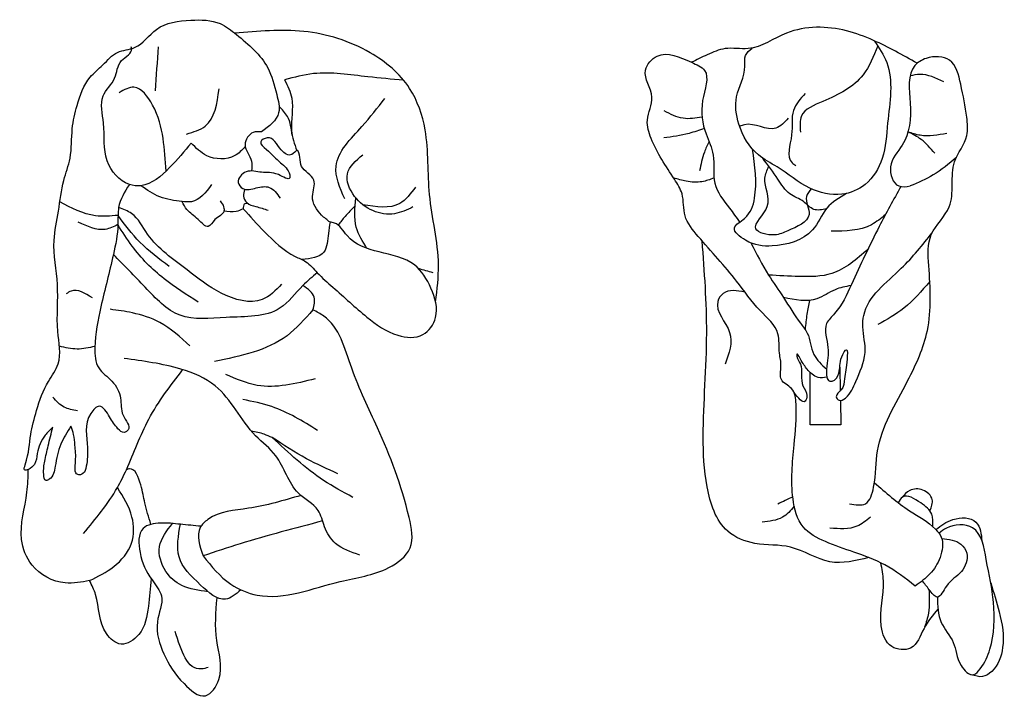
# Model space of a CAD drawing. Units: inches. Extents: x 2044 to 8221, y 11207 to 15851.
# Drawn here: x 5393 to 7052, y 11239 to 12381 of the extents above; entities that cross this region are included whole.
import ezdxf

# ---------------------------------------------------------------- set-up
doc = ezdxf.new("R2010")
doc.units = ezdxf.units.IN
doc.header["$MEASUREMENT"] = 0
doc.layers.add('freecads.com', color=7, linetype='Continuous')

msp = doc.modelspace()

# ---------------------------------------------------------------- linework, layer by layer
at = {"layer": 'freecads.com'}
for points in [[(6775.986358361206, 11739.26224238285), (6776.679575269172, 11698.33224657919), (6725.328958811417, 11698.33224657919), (6725.328958811417, 11786.37786071028)], [(6775.035008977637, 11795.43329913439), (6775.715607552735, 11755.24833465451)]]:
    msp.add_lwpolyline(points, dxfattribs=at)
for points in [[(5407.028230450491, 11622.81035727914), (5400.845172128607, 11622.49623808573), (5401.814356337094, 11631.05691799233), (5411.174294935652, 11682.1369507722), (5421.05878617943, 11722.56925131896), (5440.92310281991, 11771.66948408316), (5457.271568359163, 11801.08140991197), (5456.871951822042, 11855.83976071668), (5456.168947369119, 11934.75400539662), (5450.486698091638, 12009.01374930912), (5457.817803386275, 12058.66846301706), (5466.787517914283, 12110.24944095893), (5477.419870007285, 12147.49725421495), (5481.214338855669, 12197.3576379912), (5489.218291690831, 12236.44515667533), (5511.379776336773, 12284.01581858459), (5532.824642577234, 12304.92985874976), (5557.474949325606, 12325.94833035799), (5586.199897039794, 12334.03886814159), (5623.041791209045, 12364.75998188113), (5681.059309755768, 12380.18296528919), (5730.347888444285, 12374.40797129422), (5757.914068676528, 12356.05280091462), (5810.812717975608, 12299.69591537188), (5825.770138424468, 12255.25948526783), (5829.049506709704, 12224.2406838226), (5799.964697523825, 12191.84690626414)], [(6905.488378834332, 12307.62083978339), (6831.843463842353, 12346.12791284574), (6786.504240342711, 12362.25371529691), (6685.451634340632, 12358.41423370179), (6620.516632043411, 12332.30579935168), (6581.709367059757, 12332.30579935168), (6551.739380884163, 12321.93919904488), (6524.843251848481, 12309.26893002935)], [(6093.697673465937, 11905.64442034654), (6098.534100391986, 11967.94635887339), (6083.472620155368, 12086.39700375605), (6075.943285297104, 12195.64431223576), (6049.720748957185, 12265.37685612406), (5983.245197658132, 12325.46137123674), (5871.445282569937, 12361.28187816925), (5755.401806924925, 12358.07537378336)], [(5681.521218863516, 12173.25076161884), (5645.342611091091, 12131.79510577131), (5596.533209694982, 12101.38121288884), (5577.416984664069, 12103.29743040563), (5539.964882430239, 12143.16117525048), (5533.971509429361, 12206.73909166589), (5533.151510948283, 12252.51629651291), (5552.580785120164, 12282.74544014141), (5564.290229412578, 12312.01851214294), (5581.239731062258, 12332.31089598054), (5580.434304184713, 12335.09392424638)], [(5621.295290872247, 12261.37682849739), (5626.576822634172, 12335.53973934476)], [(6833.080653417917, 12345.57634945943), (6854.17340910534, 12309.11943687137), (6855.726398242583, 12207.08651949645), (6846.40856016934, 12146.95305362224), (6817.67852719338, 12103.5017728343), (6778.465926385023, 12086.81958774802), (6724.50004971051, 12097.29445568529), (6669.369491652065, 12132.98656978868), (6637.921739779649, 12153.16037077124), (6604.921047145155, 12205.14673288739), (6601.038598489602, 12251.31371492804), (6615.015355599466, 12302.52416240053), (6616.180085358621, 12320.75817677404), (6627.255840039641, 12333.30265900195)], [(6839.051569617182, 12336.75543394084), (6814.2009789857, 12287.87075517748), (6746.258345201324, 12243.25560242411), (6710.539933670432, 12218.81425065328), (6708.598733530209, 12191.65719762979)], [(6902.268471161256, 11426.83452921104), (6850.912581806424, 11462.31371224988), (6798.922687042974, 11483.85463757766), (6750.736921481734, 11501.5942088488), (6713.329538118272, 11526.30291909965), (6696.210908333367, 11573.81967269716), (6698.112972934443, 11664.41827695021), (6701.283096727977, 11733.4759356272), (6693.674789948451, 11759.4517638969), (6676.556160163487, 11774.65711937858), (6675.92215475487, 11796.83159359168), (6673.348061835746, 11819.31442908104), (6670.811991825994, 11851.62582719686), (6641.012866866953, 11890.90632379581), (6601.069413493798, 11940.32374429748), (6536.335845541271, 12015.87035365108), (6514.145027361756, 12050.71596755637), (6509.072838967146, 12087.46224836582), (6496.392392168174, 12112.17095861667), (6457.007624012829, 12180.91142776098), (6450.667376425761, 12211.95570785793), (6458.275634830065, 12250.60265557156), (6447.497252632227, 12296.21874226489), (6467.151952426884, 12319.66033449684), (6524.843251848481, 12309.26893002932), (6547.0389075483, 12295.5851933796), (6543.868783754766, 12244.90065485905), (6549.574977557993, 12188.51411562595), (6561.621418948347, 12153.03495283537), (6564.157537333263, 12105.51819923787), (6588.88442552253, 12063.7034666012), (6606.131008264671, 12039.93542205271)], [(6791.600229337117, 11565.46735247474), (6818.176840158008, 11565.46735247474), (6832.069134163674, 11593.23155060756), (6838.713274775077, 11654.79563947839), (6889.462684211674, 11772.64468188903), (6922.683435643969, 11857.14441885819), (6925.094407379107, 11966.54423270912), (6929.322496859069, 12019.05478267219), (6959.532472416005, 12065.69792360529), (6968.592712534071, 12141.74768282789), (6989.129195526362, 12185.80825504439), (6989.129195526362, 12216.5902994798), (6978.829921337605, 12272.39101505762), (6960.105476693836, 12312.83015956202), (6920.844549057834, 12315.84800586459), (6901.516091631205, 12303.77662065423), (6893.663925454082, 12240.40182805151), (6880.375595856054, 12169.78420027289), (6860.443174021846, 12132.96646323229), (6874.335468027512, 12100.97727622618), (6893.663925454082, 12100.97727622618)], [(6039.599651015971, 12279.12333012733), (5979.598199289172, 12284.76918410853), (5887.711024593878, 12290.11345639071), (5839.148309878856, 12279.63900071621)], [(6950.212892835498, 12276.17446962196), (6909.868699281888, 12288.84475888579), (6893.430089741076, 12286.29258946116)], [(5639.372986206403, 12125.84685439416), (5634.186694576227, 12181.11136262564), (5616.461014807657, 12237.26039867813), (5585.160493635191, 12267.24666552624), (5560.100393786033, 12257.97436581569)], [(5839.148309878856, 12279.63900071621), (5851.288053109976, 12248.90960183606), (5850.821212609149, 12194.37816256544), (5859.680497469668, 12160.41391781427)], [(5673.759400619394, 12188.38997520268), (5705.377881637247, 12201.75157325389), (5728.656155276371, 12264.52117516764)], [(6716.751841844296, 12256.83412893584), (6696.951435938656, 12228.12524662509), (6693.845457664112, 12187.00170976802), (6694.621976420345, 12140.05881308376), (6700.833884594267, 12135.4033049737)], [(5851.978972097215, 12186.3358485811), (5843.809107119068, 12218.03594722648), (5829.733159096675, 12235.04255910296)], [(5940.406054511983, 12079.11324663815), (5925.837794623014, 12134.25469276682), (5969.535060997612, 12201.277119153), (6007.983580819851, 12248.25774928046)], [(6542.825903776571, 12216.74261454786), (6510.855271691518, 12214.86712912484), (6478.992944330679, 12227.36085326101)], [(6688.021808868336, 12214.93467743516), (6667.444932581686, 12198.25249234889), (6614.255526288183, 12204.07185217609), (6606.191387264818, 12201.2856338052)], [(5915.650974810615, 12039.84839532053), (5901.540226785666, 12051.79537289403), (5886.125479359554, 12083.28912892853), (5888.474468788827, 12110.79060745749), (5867.786839908946, 12133.9504280081), (5864.993301309903, 12149.20440455136), (5860.373265194848, 12160.4809923578), (5851.121559064424, 12153.97639481022), (5833.564448577145, 12161.56677779357), (5809.702309468379, 12182.01130770042), (5798.830724553114, 12175.1274895182), (5808.397227089412, 12162.3795129261), (5832.324529072353, 12139.97818498701), (5847.685251369865, 12119.90972655918), (5847.859023647175, 12114.6916034004), (5828.747281715823, 12119.94591637456), (5800.209976910173, 12123.9138063023), (5774.390469229631, 12124.70528823131), (5760.942048326597, 12106.96343056619), (5768.801792858718, 12096.4453023095), (5791.294734378196, 12097.5043819577), (5813.135389704894, 12098.54220840233), (5831.69235241503, 12080.53678446176)], [(5799.964697523854, 12191.84690626414), (5786.277955954687, 12191.10847753781), (5772.515574191082, 12170.5769989012), (5783.308378464539, 12142.74150617234), (5783.158691490764, 12126.15007591897)], [(6546.576548514775, 12197.7128221059), (6520.938260348343, 12189.47665879962), (6478.18628782302, 12181.81921954641)], [(6955.591489764982, 12189.29574028861), (6910.636558876842, 12186.22415501254), (6889.972004218496, 12191.88480465526)], [(6935.22731924523, 12155.89227065952), (6912.173439071576, 12179.31308814134), (6889.972004218496, 12191.88480465529)], [(5772.816481718877, 12167.13756001613), (5755.163237437981, 12152.04262438865), (5707.953121105875, 12151.91437068992), (5681.521218863516, 12173.25076161884)], [(6554.526286612327, 12175.89927839039), (6546.750736464925, 12157.63779513156), (6538.684364889519, 12126.20197376468)], [(6055.478148762337, 12065.57977683956), (6024.367444857457, 12054.06872682419), (5957.052846041766, 12083.36967675219), (5945.064891401384, 12121.39667375444), (5970.798983503944, 12153.50479953934)], [(6786.496748449343, 12088.24544704268), (6753.29350257741, 12063.40903615147), (6729.055058811387, 12026.68749875784), (6661.031106311017, 11999.7323414784), (6616.072740783453, 12009.49870134426), (6597.307515843717, 12030.20339235922), (6614.508963975943, 12046.22021848958), (6631.319492093931, 12080.20718322009), (6628.090170048297, 12162.67837678585)], [(6727.015162826694, 12096.11269416234), (6718.890557937793, 12083.3324062282), (6723.190919970806, 12052.86135534738), (6687.61516691314, 12025.51552747463), (6664.940548329851, 12018.48376052017), (6633.665157305197, 12028.64077073102), (6652.821302259228, 12066.14360881462), (6648.911908615617, 12114.19412770232), (6655.454330102311, 12134.04070857687)], [(6752.561740631649, 12062.51712521735), (6731.009755633193, 12061.45576417829), (6714.199275890427, 12074.34734705229), (6690.74272052816, 12087.62962076783), (6670.804687170374, 12112.24085572914), (6645.099158639558, 12147.80466991746)], [(6971.580757161839, 12149.10350834403), (6932.537657966492, 12119.41723600262), (6893.663925454082, 12100.97727622615)], [(5577.416984664069, 12103.29743040563), (5559.287835091436, 12064.40793242864), (5558.261728160516, 12051.25906358444), (5558.103731281266, 12035.70618596731), (5550.447170283205, 11985.33585424465), (5529.412990483364, 11897.45438857854), (5519.203242660875, 11828.50906990259), (5525.752421196634, 11794.24697941978), (5548.125800342965, 11771.99207467897), (5562.598338481122, 11743.39594338677), (5566.941764972664, 11714.4699398668), (5575.201911624139, 11689.72739193073), (5568.584127475708, 11685.45594373666), (5558.230146277489, 11691.87858759062), (5544.050019635029, 11711.69638593739), (5526.887335250296, 11729.7270951308), (5512.413698129556, 11717.76390394426), (5506.811034112437, 11660.00959942988), (5504.8181072181, 11628.51124775823), (5499.145501534422, 11616.15869994508), (5490.411927574951, 11614.52229105041), (5486.619789433458, 11637.04436208995), (5485.720148495919, 11664.05460650736), (5483.435972079689, 11681.89390676067), (5478.912043953223, 11695.94231480564)], [(5716.089289871652, 12103.16923248948), (5682.093926804107, 12074.26467435271), (5666.499053443546, 12074.59911496603), (5628.746216467811, 12082.63529492746), (5596.533209694982, 12101.38121288881)], [(6562.80998472212, 12114.17475229952), (6542.717550677193, 12108.06592063974), (6516.098418053069, 12108.87196474553), (6494.94932708098, 12114.3835076751)], [(5772.126481650452, 12095.17468506034), (5769.661600520278, 12083.85512657094), (5775.29673304129, 12072.85863621411), (5790.551131015611, 12066.28765542078), (5811.321210571969, 12060.02477825133)], [(6059.73321345777, 12098.77522399309), (6033.173714958157, 12071.33069001441), (5971.204454431976, 12069.1742159412)], [(6877.88047674968, 12099.96202458699), (6841.66038888344, 12032.5987655936), (6794.530363749309, 11934.70042845722), (6766.141714579895, 11885.81128595795), (6752.853384981867, 11868.9113507131), (6755.160398406038, 11828.76137210183), (6752.886715496603, 11791.6521811108), (6758.1919756186, 11771.96158542719), (6762.360321723045, 11771.96158542719), (6773.349716555796, 11785.21486358507), (6778.27600533859, 11812.85743021306), (6786.233822958722, 11824.97471830699), (6787.370640225829, 11809.07077641822), (6783.197843602746, 11776.07460123212), (6777.513708891991, 11757.14135250608), (6769.176919932655, 11745.7813911215), (6773.724237376304, 11739.7227369504), (6784.713632208997, 11743.50939074527), (6802.14505605563, 11771.53062072794), (6817.681768331971, 11819.99977310356), (6813.892345191449, 11863.54628162036), (6815.408085422536, 11882.85821394933), (6878.739981872324, 11962.17874092061), (6930.621030676182, 12021.83425219883)], [(5558.261728160545, 12051.25906358441), (5520.235660185481, 12050.62026720608), (5460.136328835706, 12074.10742858791)], [(5730.694701653116, 12075.63702426839), (5736.297067991047, 12065.50077844676), (5736.738652723227, 12058.56581070012), (5721.634209996988, 12044.17523515888), (5710.232257153253, 12032.43224285566), (5693.40360060005, 12044.51927186819), (5674.534505277577, 12060.96218232668), (5666.499053443575, 12074.59911496605)], [(5958.060123678555, 12067.35836370455), (5940.979807545689, 12049.56600108734), (5929.416675956538, 12035.01094987948)], [(5978.007457796306, 11995.67242713337), (5959.899914891426, 12031.42021777289), (5959.368029764762, 12080.49366242479)], [(5644.615302606773, 11965.17913559085), (5595.254076785899, 12006.15870997892), (5558.261728160516, 12051.25906358444)], [(5834.038431836696, 11935.43846917053), (5801.496298368493, 11909.59646718041), (5732.1802096336, 11920.26865981516), (5674.848153923227, 11959.34576664399), (5608.188371391352, 12019.6688061427), (5581.173157962821, 12054.34589914948), (5559.287835091465, 12064.40793242864)], [(5769.279188482436, 12062.50613849825), (5757.192848858565, 12057.7579254552), (5736.738652723256, 12058.56581070015)], [(5769.279188482407, 12062.50613849828), (5804.838447144659, 12024.15925366979), (5857.172169039022, 11982.11436178064), (5874.77271221668, 11973.21943692162), (5894.121747511814, 11954.66755953891), (5920.605308568596, 11930.30983424641), (5977.787444605285, 11879.93415602902), (6030.0671060571, 11849.31459480835), (6072.15028958485, 11850.3587230634), (6093.709051748967, 11879.46533400385), (6085.872155692396, 11928.5097462775), (6058.118581119659, 11967.76383351785), (5998.293900913701, 11989.64901497908), (5944.481289049054, 12017.28026831453), (5923.206550689149, 12038.46205241076), (5915.650974810615, 12039.84839532053)], [(6852.188241998319, 12052.6414866085), (6828.600099991661, 12035.63189935849), (6760.496957284286, 12024.6175358637)], [(5558.103731281266, 12035.70618596731), (5536.585245381193, 12027.77055016701), (5491.362961373317, 12039.93731761025)], [(5693.255712973852, 11905.24838781459), (5635.836212595485, 11944.61353405478), (5581.951072486783, 11999.64153126904), (5558.103731281266, 12035.70618596731)], [(5915.650974810615, 12039.84839532056), (5913.019568386921, 12020.8263981388), (5905.245669248947, 11989.55686590954), (5868.423443603326, 11976.83327369447)], [(6823.916773965295, 11474.71649212442), (6758.422193209004, 11467.694210543), (6691.977062204216, 11492.18990873614), (6631.982909625865, 11498.63613551144), (6586.180880560543, 11519.26410573871), (6551.345606732943, 11594.04044972286), (6544.894579931341, 11678.48614399414), (6550.681657073732, 11852.81719634617), (6543.035690951165, 12008.17174128579)], [(6625.294502483393, 12004.92606765962), (6654.996154629163, 11950.6639813249), (6680.182510495131, 11912.76091545301), (6708.701143834685, 11869.63555121267), (6720.236501206822, 11852.94146012927), (6731.374069285874, 11817.16839334464), (6752.924588940517, 11792.15074188619)], [(5894.121747511814, 11954.66755953891), (5869.921116960493, 11933.16917594138), (5831.497568390241, 11895.26206789035), (5740.549034825639, 11879.37967878015), (5662.903365995062, 11883.05253044475), (5603.964814516799, 11930.22980902728), (5550.447170283205, 11985.33585424465)], [(6822.530212526912, 11994.42949729077), (6761.67794111156, 11953.41756713648), (6706.565620504614, 11948.30375912968), (6654.996154629163, 11950.66398132487)], [(6089.511138229424, 11954.58898106677), (6064.958991015937, 11961.59119555881)], [(6926.772544701995, 11939.77466263033), (6883.136513808629, 11895.16316323628), (6839.345200049986, 11867.20597860897)], [(5515.089016036214, 11912.12880768935), (5479.103884698616, 11923.68624755566), (5471.057474848374, 11919.10912674543)], [(5886.817404003199, 11892.14074768563), (5889.119897728462, 11913.25557812402), (5869.921116960493, 11933.16917594138)], [(6615.191082512672, 11921.86796496045), (6578.420917520012, 11919.85804390199), (6569.38950902288, 11906.32094540071), (6589.387576007404, 11854.10644575091), (6581.646382545649, 11800.60267644811)], [(6793.76611953037, 11933.01528486419), (6767.181297689272, 11926.1354808947), (6736.475863304633, 11910.79405687428), (6680.182510495189, 11912.76091545301)], [(6723.836827501367, 11908.09783795775), (6719.626393148388, 11884.97308756058), (6716.496283460179, 11859.26311111743)], [(5679.484063845561, 11831.2927004302), (5628.547306094897, 11870.97850314464), (5582.531637389122, 11887.05130502104), (5545.120068604268, 11893.06815459754)], [(5701.560450716086, 11477.60094374465), (5748.23141960453, 11430.02800863085), (5792.934887942884, 11411.44603270799), (5932.935688145833, 11434.54088549782), (6014.821330626753, 11457.74675845748), (6050.785575742655, 11490.97883533762), (6049.085575818808, 11542.0202216974), (5995.63608478734, 11693.30161591806), (5952.202604120273, 11794.0805530978), (5905.199134537219, 11881.71853338229), (5886.81740400317, 11892.14074768563)], [(5886.817404003141, 11892.14074768563), (5843.179802008173, 11848.63977400211), (5720.893230832557, 11805.08202507469)], [(5519.250549849323, 11830.58121488764), (5489.259595147767, 11826.06485538953), (5459.552654231546, 11830.83651915559)], [(6753.132518666102, 11778.62699418654), (6738.540420212146, 11778.13591810452), (6720.073525148389, 11792.10055934328), (6708.344570214398, 11810.30446450295), (6702.854420067106, 11817.53616311688), (6702.854420067106, 11814.29437067757), (6708.594137885961, 11800.57908718505), (6712.894209667811, 11763.90282497784), (6719.679799372334, 11747.54967467652), (6716.486552231832, 11738.37594189284), (6697.871898880116, 11752.79658872817)], [(5965.705219370629, 11478.92261763691), (5924.971740828794, 11498.63580512037), (5906.507097679798, 11526.58849853848), (5895.565398609117, 11554.28526803854), (5862.538637235815, 11583.26653353742), (5824.375216036595, 11646.1449751289), (5790.180942035713, 11680.09769436822), (5722.259887463584, 11764.04874997289), (5664.212229927503, 11792.21506997882), (5568.432791851748, 11810.13543269009)], [(5500.157975428618, 11515.26585096726), (5557.17301490239, 11592.64703464057), (5572.4218329752, 11622.77978871038), (5610.221109890084, 11708.05269017199), (5667.237192552329, 11791.29246865929)], [(5890.684111471692, 11776.04657727433), (5792.868837698592, 11764.84560280322), (5740.158683026846, 11783.16680796203)], [(5489.883792562319, 11722.21927309729), (5467.616948108971, 11728.13625625614), (5448.197105118565, 11745.0734324684)], [(5894.584972675304, 11689.00854026838), (5817.605157085167, 11729.0819844096), (5768.614610684595, 11741.01201499166)], [(5448.39079300212, 11694.62123977666), (5435.490293765408, 11680.84196107465), (5422.088001886292, 11650.29441655835), (5417.406154036402, 11631.69363929954), (5407.028230450491, 11622.81035727914)], [(5478.912043953223, 11695.94231480564), (5461.995670207045, 11665.98587023467), (5452.42828578909, 11628.49490867479), (5442.414904240719, 11606.6381159508), (5436.963897645091, 11604.76418491936), (5433.017164973509, 11615.02608107313), (5434.825341543674, 11637.13811848999), (5440.53826489791, 11662.98219035246), (5448.39079300212, 11694.62123977666)], [(5818.337693974285, 11677.00716084254), (5804.808137061333, 11682.4240200913), (5783.061110457664, 11687.93157755322)], [(5929.078408556725, 11615.99154680315), (5876.134906993913, 11641.31845819845), (5818.337693974285, 11677.00716084248)], [(5953.948070795883, 11576.22468981886), (5904.907936755884, 11604.68441378957), (5818.337693974285, 11677.00716084248)], [(5510.465280423461, 11435.946441309), (5469.150365927631, 11432.03966636682), (5413.337357162582, 11462.08861251106), (5395.650018898243, 11505.17003406634), (5404.78827636092, 11584.81592228488), (5407.028230450491, 11622.81035727914)], [(5613.61364015107, 11530.70701720932), (5603.595401945317, 11567.07222665177), (5596.53992105537, 11597.11586723779), (5577.472701748218, 11624.21896334732), (5572.4218329752, 11622.77978871038)], [(5510.465280423461, 11435.946441309), (5551.089248228494, 11459.56443513377), (5581.01331973643, 11498.77918747457), (5581.76790804695, 11543.09859050837), (5557.17301490239, 11592.64703464057)], [(6833.439024457595, 11600.9324971635), (6892.758099780654, 11553.54586538823), (6936.505730731125, 11522.50158529128), (6946.016053736505, 11509.1968967138), (6944.113989135429, 11474.98483169381), (6926.995359350523, 11447.10833651991), (6902.268471161256, 11426.83452921101)], [(6926.993704297816, 11553.39875790534), (6930.833496320298, 11572.53327830193), (6915.216964959229, 11588.40279809012), (6892.983286349921, 11587.60932817522), (6879.725731776449, 11575.92216000094)], [(5866.704477105897, 11579.52944382213), (5778.184228701484, 11557.78966234071), (5709.704257655769, 11538.91306568211), (5697.039305304348, 11525.3853792728), (5701.560450716086, 11477.60094374465)], [(6695.796514815538, 11577.23725466199), (6670.36708508537, 11564.67874215048)], [(6931.691353073405, 11527.08345681157), (6930.039417365395, 11547.93552870474), (6911.51137604524, 11566.71446517869), (6880.807683167983, 11576.76515159534), (6873.50305585354, 11567.22824418346)], [(6698.315803144771, 11561.07725049697), (6678.517726264083, 11542.68818319597), (6644.285013963297, 11534.54352948153)], [(5903.146433525919, 11536.44844871177), (5764.039888531373, 11497.80614197848), (5701.560450716086, 11477.60094374465)], [(6826.859656943361, 11542.68818319597), (6804.037832617763, 11527.62055661319), (6758.394183966509, 11524.36270727638)], [(6937.017089243982, 11521.97331333587), (6965.868801611654, 11538.82041473351), (7004.576994179868, 11534.2940704938), (7012.145875169084, 11519.56461067677), (7014.54704329884, 11503.01047689441)], [(5698.29666923187, 11527.48607985544), (5663.439253784567, 11530.7907029471), (5629.823906108355, 11532.8605377975), (5600.686791480603, 11523.99984441453), (5595.406225348033, 11483.0034951758), (5615.60583576615, 11437.14059338666), (5631.380083967957, 11410.12163642165), (5624.61364871528, 11366.22867485922), (5635.581986927744, 11312.46985138726), (5669.533222983559, 11262.30780657154), (5705.65607082532, 11241.96450186416), (5728.165454972823, 11269.28092988103), (5724.710870626233, 11334.99377936445), (5725.261384424371, 11407.05585447105)], [(5709.994200714016, 11417.23002829208), (5665.607205588629, 11427.6927053472), (5638.863067517141, 11451.50617757006), (5628.294817108075, 11493.25223417126), (5650.24749845298, 11532.16757452418)], [(5765.322222590501, 11420.36779149296), (5739.486723108708, 11404.46503102483), (5697.547112357886, 11428.41653403547), (5661.151051580349, 11475.96721315134), (5663.439253784567, 11530.79070294712)], [(6939.507644214031, 11408.26482828662), (6946.102935600855, 11365.58477486334), (6966.280571338375, 11331.84291573724), (6979.457831470649, 11293.16322653146), (7000.87087313872, 11277.5267443642), (7011.577418160337, 11286.99091868358), (7028.048981231874, 11320.3212919697), (7034.225817383678, 11399.32663398942), (7021.872145080011, 11471.33669648132), (6998.811927754727, 11524.82989617442), (6954.750486863315, 11524.41841033444), (6942.372421952259, 11515.60639384426)], [(6946.844753145826, 11506.97073527265), (6979.190703600474, 11497.2286765637), (6988.940096858427, 11482.10257290652), (6979.960353077917, 11451.08123412719), (6954.817147892845, 11426.7256338834), (6939.423335965726, 11408.26666095846), (6925.825501819843, 11420.57264290842), (6914.10820153746, 11435.5834986481)], [(6940.543781522607, 11388.0658109314), (6917.068283972509, 11355.27084037044), (6894.521472675147, 11322.30995796157), (6862.788887608276, 11324.81331535029), (6844.83496319567, 11359.44312293326), (6848.592748953499, 11435.79555366141), (6844.360643494354, 11465.7030686784)], [(5614.366754706567, 11438.90985800695), (5609.422215627474, 11392.64393176726), (5593.164885992559, 11344.95160479684), (5563.421824318848, 11329.00548490978), (5538.613778060269, 11346.68026019033), (5520.492040691108, 11412.37291294325), (5510.465280423432, 11435.94644130897)], [(6925.22922247375, 11421.34630147926), (6924.509164174964, 11381.34248356954), (6918.121922141934, 11357.23871516354)], [(7029.462724396613, 11432.12994738787), (7043.892537419921, 11383.04943504061), (7049.615662544154, 11323.00072852702), (7031.145526341865, 11282.96825076851), (7015.536976889245, 11274.12991073424), (6997.043706125991, 11277.39963059339)], [(5710.399354523481, 11289.58918564749), (5698.776156105534, 11286.9953444181), (5654.572044475815, 11350.43157929429)]]:
    msp.add_spline(points, degree=3, dxfattribs=at)
msp.add_open_spline([(5777.177385485873, 12071.37526526093), (5774.839511810274, 12071.39473539722), (5769.454226884842, 12071.43958479713), (5769.258126382945, 12065.37205008877), (5769.279188482436, 12062.50613849825)], degree=3, knots=[0, 0, 0, 0, 6.133919529940962, 14.12946504498573, 14.12946504498573, 14.12946504498573, 14.12946504498573], dxfattribs=at)

doc.saveas('drawing.dxf')
